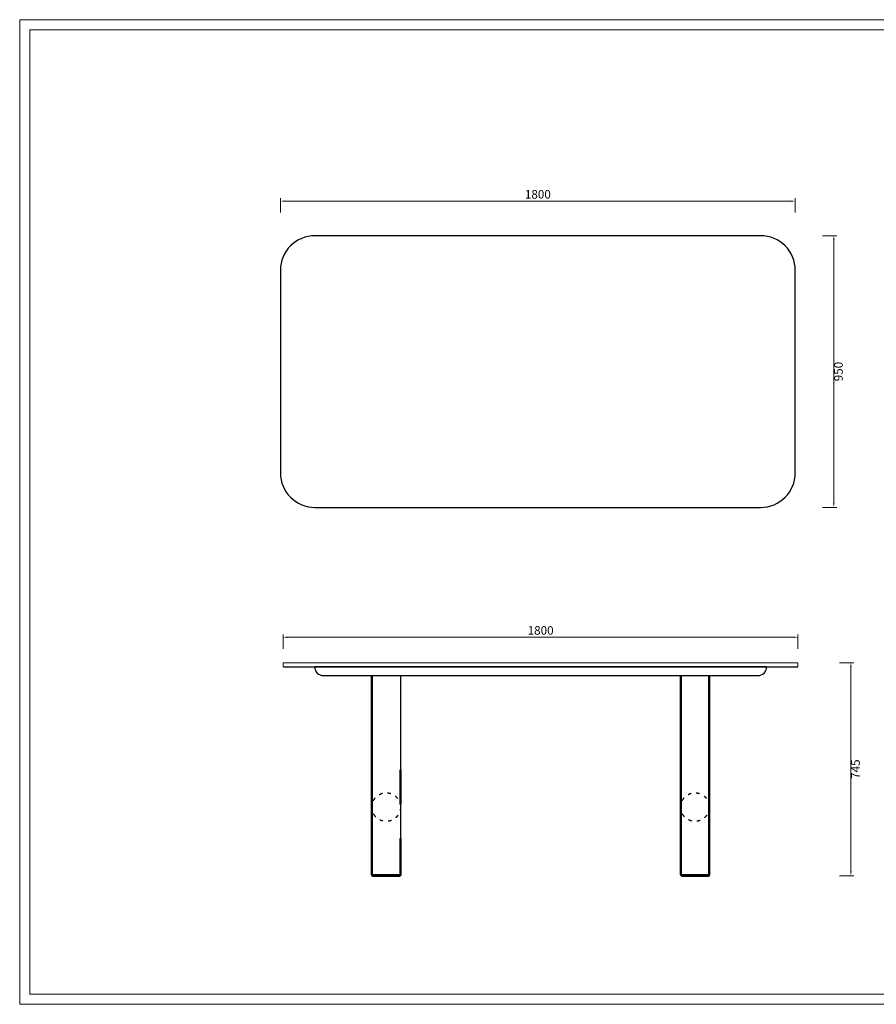
# Model space of a CAD drawing. Units: millimetres. Extents: x -27190 to 280, y -26836 to 0.
# Drawn here: x -27190 to -24194, y -22805 to -19361 of the extents above; entities that cross this region are included whole.
import ezdxf

# ---------------------------------------------------------------- set-up
doc = ezdxf.new("R2010")
doc.units = ezdxf.units.MM
doc.linetypes.add('ACAD_ISO03W100', pattern=[30, 12, -18])
doc.layers.add('Make2D$可见线$场景轮廓线', color=7, linetype='Continuous', lineweight=50, true_color=0x000000)
doc.layers.add('Make2D$可见线$曲线', color=7, linetype='Continuous', true_color=0x000000)
doc.layers.add('Make2D$可见线$正切线', color=7, linetype='Continuous', true_color=0x000000)
for name, color, linetype, lineweight in [('打印框', 1, 'Continuous', 13), ('标注', 7, 'Continuous', 13), ('轮廓线', 7, 'Continuous', 25)]:
    doc.layers.add(name, color=color, linetype=linetype, lineweight=lineweight)
doc.dimstyles.new('ISO-30', dxfattribs={"dimtxt": 30, "dimasz": 15, "dimexe": 10, "dimexo": 5, "dimgap": 5, "dimtad": 2, "dimdec": 1, "dimdsep": 46, "dimtxsty": 'Standard', "dimcen": 12, "dimclrd": 6, "dimclre": 6, "dimclrt": 4, "dimadec": 1, "dimazin": 0, "dimtfac": 1, "dimtdec": 1, "dimtmove": 0, "dimatfit": 2, "dimfxl": 40, "dimfxlon": 1, "dimlwd": 13, "dimlwe": 13, "dimarcsym": 0})

# ---------------------------------------------------------------- blocks, each defined once
blk = doc.blocks.new('*D963')
at = {"color": 6, "lineweight": 13, "transparency": 16777216}
for p, q in [((-24323.4, -21610.3), (-24273.4, -21610.3)), ((-24283.4, -22340.3), (-24283.4, -21625.3)), ((-24323.4, -22355.3), (-24273.4, -22355.3))]:
    blk.add_line(p, q, dxfattribs=at)
at = {"color": 6, "transparency": 16777216}
for points in [[(-24285.9, -21625.3), (-24280.9, -21625.3), (-24283.4, -21610.3)], [(-24285.9, -22340.3), (-24280.9, -22340.3), (-24283.4, -22355.3)]]:
    blk.add_solid(points, dxfattribs=at)
at = {"layer": 'Defpoints', "color": 0, "transparency": 16777216}
for p in [(-24470.4, -21610.3), (-24283.4, -21610.3), (-24781.4, -22355.3)]:
    blk.add_point(p, dxfattribs=at)
at = {"color": 4, "transparency": 16777216, "insert": (-24263.4, -21982.8), "char_height": 30, "attachment_point": 5, "rotation": 90}
blk.add_mtext('745', dxfattribs=at)
blk = doc.blocks.new('*D966')
at = {"color": 6, "lineweight": 13, "transparency": 16777216}
for p, q in [((-26278.1, -20035.8), (-26278.1, -19985.8)), ((-26263.1, -19995.8), (-24493.1, -19995.8)), ((-24478.1, -20035.8), (-24478.1, -19985.8))]:
    blk.add_line(p, q, dxfattribs=at)
at = {"color": 6, "transparency": 16777216}
for points in [[(-26263.1, -19993.3), (-26263.1, -19998.3), (-26278.1, -19995.8)], [(-24493.1, -19993.3), (-24493.1, -19998.3), (-24478.1, -19995.8)]]:
    blk.add_solid(points, dxfattribs=at)
at = {"layer": 'Defpoints', "color": 0, "transparency": 16777216}
for p in [(-24478.1, -19995.8), (-26278.1, -20237), (-24478.1, -20237)]:
    blk.add_point(p, dxfattribs=at)
at = {"color": 4, "transparency": 16777216, "insert": (-25378.1, -19975.8), "char_height": 30, "attachment_point": 5}
blk.add_mtext('1800', dxfattribs=at)
blk = doc.blocks.new('*D967')
at = {"color": 6, "lineweight": 13, "transparency": 16777216}
for p, q in [((-24383, -20117), (-24333, -20117)), ((-24343, -20132), (-24343, -21052)), ((-24383, -21067), (-24333, -21067))]:
    blk.add_line(p, q, dxfattribs=at)
at = {"color": 6, "transparency": 16777216}
for points in [[(-24345.5, -20132), (-24340.5, -20132), (-24343, -20117)], [(-24345.5, -21052), (-24340.5, -21052), (-24343, -21067)]]:
    blk.add_solid(points, dxfattribs=at)
at = {"layer": 'Defpoints', "color": 0, "transparency": 16777216}
for p in [(-24598.1, -20117), (-24598.1, -21067), (-24343, -21067)]:
    blk.add_point(p, dxfattribs=at)
at = {"color": 4, "transparency": 16777216, "insert": (-24323, -20592), "char_height": 30, "attachment_point": 5, "rotation": 90}
blk.add_mtext('950', dxfattribs=at)
blk = doc.blocks.new('*D725')
at = {"color": 6, "lineweight": 13, "transparency": 16777216}
for p, q in [((-26268.4, -21561.3), (-26268.4, -21511.3)), ((-26253.4, -21521.3), (-24483.4, -21521.3)), ((-24468.4, -21561.3), (-24468.4, -21511.3))]:
    blk.add_line(p, q, dxfattribs=at)
at = {"color": 6, "transparency": 16777216}
for points in [[(-26253.4, -21518.8), (-26253.4, -21523.8), (-26268.4, -21521.3)], [(-24483.4, -21518.8), (-24483.4, -21523.8), (-24468.4, -21521.3)]]:
    blk.add_solid(points, dxfattribs=at)
at = {"layer": 'Defpoints', "color": 0, "transparency": 16777216}
for p in [(-24468.4, -21521.3), (-26268.4, -21616.3), (-24468.4, -21616.3)]:
    blk.add_point(p, dxfattribs=at)
at = {"color": 4, "transparency": 16777216, "insert": (-25368.4, -21501.3), "char_height": 30, "attachment_point": 5}
blk.add_mtext('1800', dxfattribs=at)

msp = doc.modelspace()

# ---------------------------------------------------------------- linework, layer by layer
msp.add_line((-26266.39, -21625.33), (-24470.39, -21625.33))
at = {"color": 0}
msp.add_line((-25958.38, -21655.33), (-24778.41, -21655.33), dxfattribs=at)
for points in [[(-26158.13, -21066.96), (-24598.13, -21066.96, 0.4142136), (-24478.13, -20946.96), (-24478.13, -20236.96, 0.4142136), (-24598.13, -20116.96), (-26158.13, -20116.96, 0.4142136), (-26278.13, -20236.96), (-26278.13, -20946.96, 0.4142136)], [(-26128.39, -21655.33), (-24608.39, -21655.33, 0.4142136), (-24578.39, -21625.33), (-24578.39, -21625.33), (-26158.39, -21625.33), (-26158.39, -21625.33, 0.4142136)]]:
    msp.add_lwpolyline(points, format="xyb", close=True, dxfattribs=at)
at = {"color": 0, "linetype": 'ACAD_ISO03W100'}
for centre in [(-25908.38, -22115.33), (-24828.41, -22115.33)]:
    msp.add_circle(centre, 50, dxfattribs=at)
at = {"color": 0, "ltscale": 20}
msp.add_arc((-26266.39, -21623.33), 2, 180, 270, dxfattribs=at)
at = {"color": 0}
msp.add_arc((-24470.39, -21623.33), 2, 270, 0, dxfattribs=at)
at = {"layer": 'Make2D$可见线$场景轮廓线', "color": 0}
for p, q in [((-25958.38, -22352.33), (-25958.38, -21655.33)), ((-24878.41, -22352.33), (-24878.41, -21655.33)), ((-24778.41, -21655.33), (-24778.41, -22352.33)), ((-25858.38, -21985.33), (-25858.38, -22105.33)), ((-25858.38, -22225.33), (-25858.38, -22352.33)), ((-25861.38, -22355.33), (-25955.38, -22355.33)), ((-24781.41, -22355.33), (-24875.41, -22355.33))]:
    msp.add_line(p, q, dxfattribs=at)
at = {"layer": 'Make2D$可见线$场景轮廓线', "color": 0, "extrusion": (0, 0, -1)}
for centre, start, end in [((25955.38, -22352.33), 270, 0), ((25861.38, -22352.33), 180, 270), ((24781.41, -22352.33), 180, 270)]:
    msp.add_arc(centre, 3, start, end, dxfattribs=at)
at = {"layer": 'Make2D$可见线$曲线', "color": 0}
for p, q in [((-25958.38, -22352.33), (-25958.38, -21655.33)), ((-24878.41, -22352.33), (-24878.41, -21655.33)), ((-24778.41, -21655.33), (-24778.41, -22352.33)), ((-25858.38, -21985.33), (-25858.38, -22105.33)), ((-25858.38, -22225.33), (-25858.38, -22352.33)), ((-25861.38, -22355.33), (-25955.38, -22355.33)), ((-24781.41, -22355.33), (-24875.41, -22355.33))]:
    msp.add_line(p, q, dxfattribs=at)
at = {"layer": 'Make2D$可见线$曲线', "color": 0, "lineweight": -3}
for p, q in [((-25858.38, -21655.33), (-25858.38, -21985.33)), ((-25858.38, -22105.33), (-25858.38, -22225.33))]:
    msp.add_line(p, q, dxfattribs=at)
at = {"layer": 'Make2D$可见线$曲线', "color": 0, "extrusion": (0, 0, -1)}
for centre, start, end in [((25955.38, -22352.33), 270, 0), ((25861.38, -22352.33), 180, 270), ((24781.41, -22352.33), 180, 270)]:
    msp.add_arc(centre, 3, start, end, dxfattribs=at)
at = {"layer": 'Make2D$可见线$曲线', "color": 0, "lineweight": -3, "extrusion": (0, 0, -1)}
msp.add_arc((24875.41, -22352.33), 3, 270, 0, dxfattribs=at)
at = {"layer": 'Make2D$可见线$正切线', "color": 0, "lineweight": -3}
for p, q in [((-25858.38, -22352.33), (-25958.38, -22352.33)), ((-24778.41, -22352.33), (-24878.41, -22352.33))]:
    msp.add_line(p, q, dxfattribs=at)
at = {"layer": '打印框', "color": 1, "linetype": 'ByBlock', "lineweight": 13}
msp.add_lwpolyline([(-27190.18, -22805.2), (-22270.18, -22805.2), (-22270.18, -19361.2), (-27190.18, -19361.2)], close=True, dxfattribs=at)
at = {"layer": '标注', "color": 0, "ltscale": 20}
for p, q in [((-26268.39, -21623.33), (-26268.39, -21612.33)), ((-26266.39, -21610.33), (-24470.39, -21610.33)), ((-24468.39, -21612.33), (-24468.39, -21623.33))]:
    msp.add_line(p, q, dxfattribs=at)
for centre, start, end in [((-26266.39, -21612.33), 90, 180), ((-24470.39, -21612.33), 0, 90)]:
    msp.add_arc(centre, 2, start, end, dxfattribs=at)
at = {"layer": '轮廓线', "color": 0, "linetype": 'ByBlock', "lineweight": 13}
msp.add_lwpolyline([(-27154.18, -22769.2), (-22306.18, -22769.2), (-22306.18, -19397.2), (-27154.18, -19397.2)], close=True, dxfattribs=at)

# ---------------------------------------------------------------- dimensions: what is measured, and where the dimension line sits
at = {"color": 0}
for base, p1, p2, picture, middle in [((-24478.13, -19995.81), (-26278.13, -20236.96), (-24478.13, -20236.96), '*D966', (-25378.13, -19975.81)), ((-24468.39, -21521.28), (-26268.39, -21616.33), (-24468.39, -21616.33), '*D725', (-25368.39, -21501.28))]:
    dim = msp.add_linear_dim(base=base, p1=p1, p2=p2, dimstyle='ISO-30', dxfattribs=at)
    dim.commit()
    dim.dimension.update_dxf_attribs({"geometry": picture, "text_midpoint": middle})
for base, p1, p2, picture, middle in [((-24343.02, -21066.96), (-24598.13, -20116.96), (-24598.13, -21066.96), '*D967', (-24323.02, -20591.96)), ((-24283.35, -21610.33), (-24781.41, -22355.33), (-24470.39, -21610.33), '*D963', (-24263.35, -21982.83))]:
    dim = msp.add_linear_dim(base=base, p1=p1, p2=p2, angle=90, dimstyle='ISO-30', dxfattribs=at)
    dim.commit()
    dim.dimension.update_dxf_attribs({"geometry": picture, "text_midpoint": middle})

doc.saveas('drawing.dxf')
